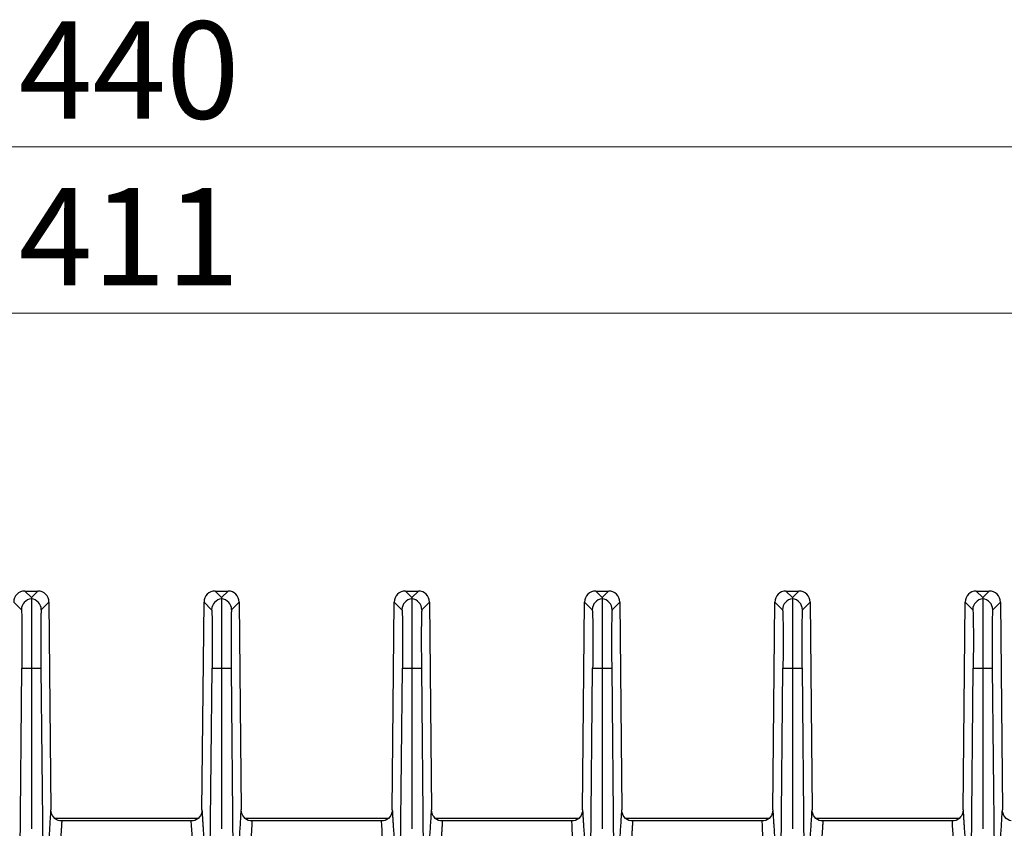
# Model space of a CAD drawing. Units: millimetres. Extents: x 18 to 584, y 10 to 410.
# Drawn here: x 178 to 213, y 182 to 212 of the extents above; entities that cross this region are included whole.
import ezdxf

# ---------------------------------------------------------------- set-up
doc = ezdxf.new("R2010")
doc.units = ezdxf.units.MM
doc.styles.add('SLDTEXTSTYLE0', font='TXT', dxfattribs={"width": 0.75})
doc.dimstyles.new('SLDDIMSTYLE1', dxfattribs={"dimtxt": 3.5, "dimasz": 3, "dimexe": 0, "dimexo": 0.0625, "dimgap": 0.875, "dimtad": 1, "dimdec": 0, "dimlfac": 2, "dimrnd": 1e-09, "dimzin": 12, "dimdsep": 46, "dimtxsty": 'SLDTEXTSTYLE0', "dimsah": 1, "dimcen": 0.09, "dimadec": 0, "dimazin": 3, "dimtfac": 1, "dimtdec": 0, "dimtofl": 0, "dimtmove": 0, "dimatfit": 3, "dimfxl": 0, "dimfrac": 2, "dimtolj": 1, "dimtzin": 12, "dimarcsym": 0})

# ---------------------------------------------------------------- blocks, each defined once
blk = doc.blocks.new('_D_6')
at = {"color": 7, "linetype": 'Continuous', "lineweight": 0}
for p, q in [((78.782, 188.945), (78.782, 202.024)), ((284.282, 188.945), (284.282, 202.024)), ((284.282, 201.024), (78.782, 201.024))]:
    blk.add_line(p, q, dxfattribs=at)
at = {"color": 7, "linetype": 'Continuous', "lineweight": 18}
for points in [[(78.782, 201.024), (81.782, 200.574), (81.782, 201.474)], [(284.282, 201.024), (281.282, 201.474), (281.282, 200.574)]]:
    blk.add_solid(points, dxfattribs=at)
at = {"color": 7, "linetype": 'Continuous', "lineweight": 18, "insert": (177.653, 205.536), "char_height": 3.5, "attachment_point": 1, "style": 'SLDTEXTSTYLE0'}
blk.add_mtext('411', dxfattribs=at)
blk = doc.blocks.new('_D_11')
at = {"color": 7, "linetype": 'Continuous', "lineweight": 0}
for p, q in [((71.804, 183.502), (71.804, 208.024)), ((291.259, 183.502), (291.259, 208.024)), ((71.804, 207.024), (291.259, 207.024))]:
    blk.add_line(p, q, dxfattribs=at)
at = {"color": 7, "linetype": 'Continuous', "lineweight": 18}
for points in [[(71.804, 207.024), (74.804, 206.574), (74.804, 207.474)], [(291.259, 207.024), (288.259, 207.474), (288.259, 206.574)]]:
    blk.add_solid(points, dxfattribs=at)
at = {"color": 7, "linetype": 'Continuous', "lineweight": 18, "insert": (177.653, 211.536), "char_height": 3.5, "attachment_point": 1, "style": 'SLDTEXTSTYLE0'}
blk.add_mtext('440', dxfattribs=at)

msp = doc.modelspace()

# ---------------------------------------------------------------- linework, layer by layer
at = {"color": 7, "linetype": 'Continuous', "lineweight": 25}
for p, q in [((177.873, 191.024), (178.107, 190.788)), ((177.873, 191.024), (178.34, 191.024)), ((178.34, 191.024), (178.107, 190.788)), ((184.723, 191.024), (184.957, 190.788)), ((184.723, 191.024), (185.19, 191.024)), ((185.19, 191.024), (184.957, 190.788)), ((191.573, 191.024), (191.807, 190.788)), ((191.573, 191.024), (192.04, 191.024)), ((192.04, 191.024), (191.807, 190.788)), ((198.423, 191.024), (198.657, 190.788)), ((198.423, 191.024), (198.89, 191.024)), ((198.89, 191.024), (198.657, 190.788)), ((205.273, 191.024), (205.507, 190.788)), ((205.273, 191.024), (205.74, 191.024)), ((205.74, 191.024), (205.507, 190.788)), ((212.123, 191.024), (212.357, 190.788)), ((212.123, 191.024), (212.59, 191.024)), ((212.59, 191.024), (212.357, 190.788)), ((177.473, 190.628), (177.748, 190.351)), ((178.466, 190.351), (178.74, 190.628)), ((178.74, 190.628), (178.813, 183.145)), ((184.25, 183.145), (184.323, 190.628)), ((184.323, 190.628), (184.598, 190.351)), ((185.316, 190.351), (185.59, 190.628)), ((185.59, 190.628), (185.663, 183.145)), ((191.1, 183.145), (191.173, 190.628)), ((191.173, 190.628), (191.448, 190.351)), ((192.166, 190.351), (192.44, 190.628)), ((192.44, 190.628), (192.513, 183.145)), ((197.95, 183.145), (198.023, 190.628)), ((198.023, 190.628), (198.298, 190.351)), ((199.016, 190.351), (199.29, 190.628)), ((199.29, 190.628), (199.363, 183.145)), ((204.8, 183.145), (204.873, 190.628)), ((204.873, 190.628), (205.148, 190.351)), ((205.866, 190.351), (206.14, 190.628)), ((206.14, 190.628), (206.213, 183.145)), ((211.65, 183.145), (211.723, 190.628)), ((211.723, 190.628), (211.998, 190.351)), ((212.716, 190.351), (212.99, 190.628)), ((212.99, 190.628), (213.063, 183.145)), ((177.691, 180.811), (177.763, 188.251)), ((177.763, 188.251), (178.107, 188.248)), ((178.107, 188.248), (178.45, 188.251)), ((178.45, 188.251), (178.523, 180.811)), ((184.541, 180.811), (184.613, 188.251)), ((184.613, 188.251), (184.957, 188.248)), ((184.957, 188.248), (185.3, 188.251)), ((185.3, 188.251), (185.373, 180.811)), ((191.391, 180.811), (191.463, 188.251)), ((191.463, 188.251), (191.807, 188.248)), ((191.807, 188.248), (192.15, 188.251)), ((192.15, 188.251), (192.223, 180.811)), ((198.241, 180.811), (198.313, 188.251)), ((198.313, 188.251), (198.657, 188.248)), ((198.657, 188.248), (199, 188.251)), ((199, 188.251), (199.073, 180.811)), ((205.091, 180.811), (205.163, 188.251)), ((205.163, 188.251), (205.507, 188.248)), ((205.507, 188.248), (205.85, 188.251)), ((205.85, 188.251), (205.923, 180.811)), ((211.941, 180.811), (212.013, 188.251)), ((212.013, 188.251), (212.357, 188.248)), ((212.357, 188.248), (212.7, 188.251)), ((212.7, 188.251), (212.773, 180.811)), ((178.952, 182.843), (184.11, 182.843)), ((183.851, 182.745), (179.212, 182.745)), ((183.851, 182.745), (183.851, 182.745)), ((185.802, 182.843), (190.96, 182.843)), ((190.701, 182.745), (186.062, 182.745)), ((190.701, 182.745), (190.701, 182.745)), ((192.652, 182.843), (197.81, 182.843)), ((197.551, 182.745), (192.912, 182.745)), ((197.551, 182.745), (197.551, 182.745)), ((199.502, 182.843), (204.66, 182.843)), ((204.401, 182.745), (199.762, 182.745)), ((204.401, 182.745), (204.401, 182.745)), ((206.352, 182.843), (211.51, 182.843)), ((211.251, 182.745), (206.612, 182.745)), ((211.251, 182.745), (211.251, 182.745))]:
    msp.add_line(p, q, dxfattribs=at)
for centre, start, end in [((178.148, 190.347), 95.9151, 179.4196), ((178.065, 190.347), 0.5804, 84.0849), ((184.998, 190.347), 95.9151, 179.4196), ((184.915, 190.347), 0.5804, 84.0849), ((191.848, 190.347), 95.9151, 179.4196), ((191.765, 190.347), 0.5804, 84.0849), ((198.698, 190.347), 95.9151, 179.4196), ((198.615, 190.347), 0.5804, 84.0849), ((205.548, 190.347), 95.9151, 179.4196), ((205.465, 190.347), 0.5804, 84.0849), ((212.398, 190.347), 95.9151, 179.4196), ((212.315, 190.347), 0.5804, 84.0849)]:
    msp.add_arc(centre, 0.4, start, end, dxfattribs=at)
for centre, major_axis in [((177.873, 190.624), (-0.282, 0.284)), ((178.34, 190.624), (0.282, 0.284)), ((184.723, 190.624), (-0.282, 0.284)), ((185.19, 190.624), (0.282, 0.284)), ((191.573, 190.624), (-0.282, 0.284)), ((192.04, 190.624), (0.282, 0.284)), ((198.423, 190.624), (-0.282, 0.284)), ((198.89, 190.624), (0.282, 0.284)), ((205.273, 190.624), (-0.282, 0.284)), ((205.74, 190.624), (0.282, 0.284)), ((212.123, 190.624), (-0.282, 0.284)), ((212.59, 190.624), (0.282, 0.284))]:
    msp.add_ellipse(centre, major_axis=major_axis, ratio=0.999698, start_param=5.502824, end_param=7.063546, dxfattribs=at)
for points in [[(178.107, 190.788), (178.107, 190.774), (178.107, 190.76), (178.107, 190.744)], [(184.957, 190.788), (184.957, 190.774), (184.957, 190.76), (184.957, 190.744)], [(191.807, 190.788), (191.807, 190.774), (191.807, 190.76), (191.807, 190.744)], [(198.657, 190.788), (198.657, 190.774), (198.657, 190.76), (198.657, 190.744)], [(205.507, 190.788), (205.507, 190.774), (205.507, 190.76), (205.507, 190.744)], [(212.357, 190.788), (212.357, 190.774), (212.357, 190.76), (212.357, 190.744)], [(178.107, 188.248), (178.107, 186.317), (178.107, 184.387), (178.107, 182.457)], [(184.957, 188.248), (184.957, 186.317), (184.957, 184.387), (184.957, 182.457)], [(191.807, 188.248), (191.807, 186.317), (191.807, 184.387), (191.807, 182.457)], [(198.657, 188.248), (198.657, 186.317), (198.657, 184.387), (198.657, 182.457)], [(205.507, 188.248), (205.507, 186.317), (205.507, 184.387), (205.507, 182.457)], [(212.357, 188.248), (212.357, 186.317), (212.357, 184.387), (212.357, 182.457)], [(179.212, 182.745), (179.183, 182.745), (179.156, 182.745), (179.133, 182.745)], [(183.93, 182.745), (183.907, 182.745), (183.88, 182.745), (183.851, 182.745)], [(186.062, 182.745), (186.033, 182.745), (186.006, 182.745), (185.983, 182.745)], [(190.78, 182.745), (190.757, 182.745), (190.73, 182.745), (190.701, 182.745)], [(192.912, 182.745), (192.883, 182.745), (192.856, 182.745), (192.833, 182.745)], [(197.63, 182.745), (197.607, 182.745), (197.58, 182.745), (197.551, 182.745)], [(199.762, 182.745), (199.733, 182.745), (199.706, 182.745), (199.683, 182.745)], [(204.48, 182.745), (204.457, 182.745), (204.43, 182.745), (204.401, 182.745)], [(206.612, 182.745), (206.583, 182.745), (206.556, 182.745), (206.533, 182.745)], [(211.33, 182.745), (211.307, 182.745), (211.28, 182.745), (211.251, 182.745)]]:
    msp.add_open_spline(points, degree=3, dxfattribs=at)
for points, knots in [([(178.107, 190.744), (178.107, 190.743), (178.107, 190.741), (178.107, 190.731), (178.107, 190.717), (178.107, 190.698), (178.107, 190.675), (178.107, 190.648), (178.107, 190.616), (178.107, 190.581), (178.107, 190.543), (178.107, 190.5), (178.107, 190.455), (178.107, 190.406), (178.107, 190.355), (178.107, 190.301), (178.107, 190.244), (178.107, 190.185), (178.107, 190.124), (178.107, 190.061), (178.107, 189.969), (178.107, 189.84), (178.107, 189.67), (178.107, 189.489), (178.107, 189.299), (178.107, 189.1), (178.107, 188.893), (178.107, 188.682), (178.107, 188.466), (178.107, 188.32), (178.107, 188.248)], [0, 0, 0, 0, 0.028821, 0.057362, 0.085624, 0.113608, 0.141314, 0.168742, 0.195892, 0.222765, 0.249363, 0.275683, 0.301727, 0.327494, 0.352985, 0.3782, 0.403138, 0.427801, 0.452187, 0.476297, 0.500132, 0.554879, 0.609821, 0.664961, 0.720296, 0.775831, 0.831564, 0.887502, 0.943646, 1, 1, 1, 1]), ([(184.957, 190.744), (184.957, 190.743), (184.957, 190.741), (184.957, 190.731), (184.957, 190.717), (184.957, 190.698), (184.957, 190.675), (184.957, 190.648), (184.957, 190.616), (184.957, 190.581), (184.957, 190.543), (184.957, 190.5), (184.957, 190.455), (184.957, 190.406), (184.957, 190.355), (184.957, 190.301), (184.957, 190.244), (184.957, 190.185), (184.957, 190.124), (184.957, 190.061), (184.957, 189.969), (184.957, 189.84), (184.957, 189.67), (184.957, 189.489), (184.957, 189.299), (184.957, 189.1), (184.957, 188.893), (184.957, 188.682), (184.957, 188.466), (184.957, 188.32), (184.957, 188.248)], [0, 0, 0, 0, 0.0288211, 0.0573621, 0.0856243, 0.1136083, 0.1413143, 0.1687422, 0.1958924, 0.2227655, 0.2493626, 0.2756835, 0.3017269, 0.327494, 0.352985, 0.3781999, 0.4031385, 0.4278007, 0.4521867, 0.4762968, 0.5001318, 0.554879, 0.6098215, 0.6649608, 0.7202962, 0.7758311, 0.8315643, 0.8875017, 0.9436456, 1, 1, 1, 1]), ([(191.807, 190.744), (191.807, 190.743), (191.807, 190.741), (191.807, 190.731), (191.807, 190.717), (191.807, 190.698), (191.807, 190.675), (191.807, 190.648), (191.807, 190.616), (191.807, 190.581), (191.807, 190.543), (191.807, 190.5), (191.807, 190.455), (191.807, 190.406), (191.807, 190.355), (191.807, 190.301), (191.807, 190.244), (191.807, 190.185), (191.807, 190.124), (191.807, 190.061), (191.807, 189.969), (191.807, 189.84), (191.807, 189.67), (191.807, 189.489), (191.807, 189.299), (191.807, 189.1), (191.807, 188.893), (191.807, 188.682), (191.807, 188.466), (191.807, 188.32), (191.807, 188.248)], [0, 0, 0, 0, 0.028821, 0.057362, 0.085624, 0.113608, 0.141314, 0.168742, 0.195892, 0.222765, 0.249363, 0.275683, 0.301727, 0.327494, 0.352985, 0.3782, 0.403138, 0.427801, 0.452187, 0.476297, 0.500132, 0.554879, 0.609821, 0.664961, 0.720296, 0.775831, 0.831564, 0.887502, 0.943646, 1, 1, 1, 1]), ([(198.657, 190.744), (198.657, 190.743), (198.657, 190.741), (198.657, 190.731), (198.657, 190.717), (198.657, 190.698), (198.657, 190.675), (198.657, 190.648), (198.657, 190.616), (198.657, 190.581), (198.657, 190.543), (198.657, 190.5), (198.657, 190.455), (198.657, 190.406), (198.657, 190.355), (198.657, 190.301), (198.657, 190.244), (198.657, 190.185), (198.657, 190.124), (198.657, 190.061), (198.657, 189.969), (198.657, 189.84), (198.657, 189.67), (198.657, 189.489), (198.657, 189.299), (198.657, 189.1), (198.657, 188.893), (198.657, 188.682), (198.657, 188.466), (198.657, 188.32), (198.657, 188.248)], [0, 0, 0, 0, 0.0288211, 0.0573621, 0.0856243, 0.1136083, 0.1413143, 0.1687422, 0.1958924, 0.2227655, 0.2493627, 0.2756835, 0.3017269, 0.327494, 0.352985, 0.3781999, 0.4031385, 0.4278007, 0.4521867, 0.4762968, 0.5001318, 0.554879, 0.6098215, 0.6649608, 0.7202962, 0.7758311, 0.8315643, 0.8875017, 0.9436456, 1, 1, 1, 1]), ([(205.507, 190.744), (205.507, 190.743), (205.507, 190.741), (205.507, 190.731), (205.507, 190.717), (205.507, 190.698), (205.507, 190.675), (205.507, 190.648), (205.507, 190.616), (205.507, 190.581), (205.507, 190.543), (205.507, 190.5), (205.507, 190.455), (205.507, 190.406), (205.507, 190.355), (205.507, 190.301), (205.507, 190.244), (205.507, 190.185), (205.507, 190.124), (205.507, 190.061), (205.507, 189.969), (205.507, 189.84), (205.507, 189.67), (205.507, 189.489), (205.507, 189.299), (205.507, 189.1), (205.507, 188.893), (205.507, 188.682), (205.507, 188.466), (205.507, 188.32), (205.507, 188.248)], [0, 0, 0, 0, 0.028821, 0.057362, 0.085624, 0.113608, 0.141314, 0.168742, 0.195892, 0.222765, 0.249363, 0.275683, 0.301727, 0.327494, 0.352985, 0.3782, 0.403138, 0.427801, 0.452187, 0.476297, 0.500132, 0.554879, 0.609821, 0.664961, 0.720296, 0.775831, 0.831564, 0.887502, 0.943646, 1, 1, 1, 1]), ([(212.357, 190.744), (212.357, 190.743), (212.357, 190.741), (212.357, 190.731), (212.357, 190.717), (212.357, 190.698), (212.357, 190.675), (212.357, 190.648), (212.357, 190.616), (212.357, 190.581), (212.357, 190.543), (212.357, 190.5), (212.357, 190.455), (212.357, 190.406), (212.357, 190.355), (212.357, 190.301), (212.357, 190.244), (212.357, 190.185), (212.357, 190.124), (212.357, 190.061), (212.357, 189.969), (212.357, 189.84), (212.357, 189.67), (212.357, 189.489), (212.357, 189.299), (212.357, 189.1), (212.357, 188.893), (212.357, 188.682), (212.357, 188.466), (212.357, 188.32), (212.357, 188.248)], [0, 0, 0, 0, 0.0288211, 0.0573621, 0.0856243, 0.1136083, 0.1413143, 0.1687422, 0.1958924, 0.2227655, 0.2493627, 0.2756835, 0.3017269, 0.327494, 0.352985, 0.3781999, 0.4031385, 0.4278007, 0.4521867, 0.4762968, 0.5001318, 0.554879, 0.6098215, 0.6649608, 0.7202962, 0.7758311, 0.8315643, 0.8875017, 0.9436456, 1, 1, 1, 1]), ([(177.748, 190.351), (177.753, 190.346), (177.757, 190.288), (177.763, 190.073), (177.766, 189.917), (177.769, 189.529), (177.769, 189.298), (177.768, 188.794), (177.766, 188.523), (177.763, 188.251)], [0, 0, 0, 0, 0.25, 0.25, 0.5, 0.5, 0.75, 0.75, 1, 1, 1, 1]), ([(178.466, 190.351), (178.465, 190.35), (178.464, 190.348), (178.462, 190.339), (178.461, 190.326), (178.459, 190.308), (178.458, 190.286), (178.456, 190.26), (178.455, 190.229), (178.453, 190.18), (178.451, 190.107), (178.449, 189.998), (178.447, 189.87), (178.446, 189.725), (178.445, 189.565), (178.445, 189.392), (178.445, 189.209), (178.445, 189.022), (178.446, 188.832), (178.447, 188.641), (178.448, 188.447), (178.449, 188.316), (178.45, 188.251)], [0, 0, 0, 0, 0.030259, 0.060323, 0.090257, 0.120127, 0.15, 0.179941, 0.210017, 0.240292, 0.304525, 0.368838, 0.434403, 0.500048, 0.565612, 0.631255, 0.695484, 0.759794, 0.820093, 0.879874, 0.939667, 1, 1, 1, 1]), ([(184.598, 190.351), (184.603, 190.346), (184.607, 190.288), (184.613, 190.073), (184.616, 189.917), (184.619, 189.529), (184.619, 189.298), (184.618, 188.794), (184.616, 188.523), (184.613, 188.251)], [0, 0, 0, 0, 0.25, 0.25, 0.5, 0.5, 0.75, 0.75, 1, 1, 1, 1]), ([(185.316, 190.351), (185.315, 190.35), (185.314, 190.348), (185.312, 190.339), (185.311, 190.326), (185.309, 190.308), (185.308, 190.286), (185.306, 190.26), (185.305, 190.229), (185.303, 190.18), (185.301, 190.107), (185.299, 189.998), (185.297, 189.87), (185.296, 189.725), (185.295, 189.565), (185.295, 189.392), (185.295, 189.209), (185.295, 189.022), (185.296, 188.832), (185.297, 188.641), (185.298, 188.447), (185.299, 188.316), (185.3, 188.251)], [0, 0, 0, 0, 0.030259, 0.060323, 0.090257, 0.120127, 0.15, 0.179941, 0.210017, 0.240292, 0.304525, 0.368838, 0.434403, 0.500048, 0.565612, 0.631255, 0.695484, 0.759794, 0.820093, 0.879874, 0.939667, 1, 1, 1, 1]), ([(191.448, 190.351), (191.453, 190.346), (191.457, 190.288), (191.463, 190.073), (191.466, 189.917), (191.469, 189.529), (191.469, 189.298), (191.468, 188.794), (191.466, 188.523), (191.463, 188.251)], [0, 0, 0, 0, 0.25, 0.25, 0.5, 0.5, 0.75, 0.75, 1, 1, 1, 1]), ([(192.166, 190.351), (192.165, 190.35), (192.164, 190.348), (192.162, 190.339), (192.161, 190.326), (192.159, 190.308), (192.158, 190.286), (192.156, 190.26), (192.155, 190.229), (192.153, 190.18), (192.151, 190.107), (192.149, 189.998), (192.147, 189.87), (192.146, 189.725), (192.145, 189.565), (192.145, 189.392), (192.145, 189.209), (192.145, 189.022), (192.146, 188.832), (192.147, 188.641), (192.148, 188.447), (192.149, 188.316), (192.15, 188.251)], [0, 0, 0, 0, 0.030259, 0.060323, 0.090257, 0.120127, 0.15, 0.179941, 0.210017, 0.240292, 0.304525, 0.368838, 0.434403, 0.500048, 0.565612, 0.631255, 0.695484, 0.759794, 0.820093, 0.879874, 0.939667, 1, 1, 1, 1]), ([(198.298, 190.351), (198.303, 190.346), (198.307, 190.288), (198.313, 190.073), (198.316, 189.917), (198.319, 189.529), (198.319, 189.298), (198.318, 188.794), (198.316, 188.523), (198.313, 188.251)], [0, 0, 0, 0, 0.25, 0.25, 0.5, 0.5, 0.75, 0.75, 1, 1, 1, 1]), ([(199.016, 190.351), (199.015, 190.35), (199.014, 190.348), (199.012, 190.339), (199.011, 190.326), (199.009, 190.308), (199.008, 190.286), (199.006, 190.26), (199.005, 190.229), (199.003, 190.18), (199.001, 190.107), (198.999, 189.998), (198.997, 189.87), (198.996, 189.725), (198.995, 189.565), (198.995, 189.392), (198.995, 189.209), (198.995, 189.022), (198.996, 188.832), (198.997, 188.641), (198.998, 188.447), (198.999, 188.316), (199, 188.251)], [0, 0, 0, 0, 0.030259, 0.060323, 0.0902571, 0.1201271, 0.1499996, 0.1799407, 0.2100165, 0.2402919, 0.3045247, 0.3688376, 0.4344034, 0.5000478, 0.5656121, 0.6312554, 0.6954837, 0.7597936, 0.8200932, 0.8798744, 0.9396669, 1, 1, 1, 1]), ([(205.148, 190.351), (205.153, 190.346), (205.157, 190.288), (205.163, 190.073), (205.166, 189.917), (205.169, 189.529), (205.169, 189.298), (205.168, 188.794), (205.166, 188.523), (205.163, 188.251)], [0, 0, 0, 0, 0.25, 0.25, 0.5, 0.5, 0.75, 0.75, 1, 1, 1, 1]), ([(205.866, 190.351), (205.865, 190.35), (205.864, 190.348), (205.862, 190.339), (205.861, 190.326), (205.859, 190.308), (205.858, 190.286), (205.856, 190.26), (205.855, 190.229), (205.853, 190.18), (205.851, 190.107), (205.849, 189.998), (205.847, 189.87), (205.846, 189.725), (205.845, 189.565), (205.845, 189.392), (205.845, 189.209), (205.845, 189.022), (205.846, 188.832), (205.847, 188.641), (205.848, 188.447), (205.849, 188.316), (205.85, 188.251)], [0, 0, 0, 0, 0.030259, 0.060323, 0.090257, 0.120127, 0.15, 0.179941, 0.210017, 0.240292, 0.304525, 0.368838, 0.434403, 0.500048, 0.565612, 0.631255, 0.695484, 0.759794, 0.820093, 0.879874, 0.939667, 1, 1, 1, 1]), ([(211.998, 190.351), (212.003, 190.346), (212.007, 190.288), (212.013, 190.073), (212.016, 189.917), (212.019, 189.529), (212.019, 189.298), (212.018, 188.794), (212.016, 188.523), (212.013, 188.251)], [0, 0, 0, 0, 0.25, 0.25, 0.5, 0.5, 0.75, 0.75, 1, 1, 1, 1]), ([(212.716, 190.351), (212.715, 190.35), (212.714, 190.348), (212.712, 190.339), (212.711, 190.326), (212.709, 190.308), (212.708, 190.286), (212.706, 190.26), (212.705, 190.229), (212.703, 190.18), (212.701, 190.107), (212.699, 189.998), (212.697, 189.87), (212.696, 189.725), (212.695, 189.565), (212.695, 189.392), (212.695, 189.209), (212.695, 189.022), (212.696, 188.832), (212.697, 188.641), (212.698, 188.447), (212.699, 188.316), (212.7, 188.251)], [0, 0, 0, 0, 0.030259, 0.060323, 0.0902571, 0.1201271, 0.1499996, 0.1799407, 0.2100165, 0.2402919, 0.3045247, 0.3688376, 0.4344034, 0.5000478, 0.5656121, 0.6312554, 0.6954837, 0.7597936, 0.8200932, 0.8798744, 0.9396669, 1, 1, 1, 1]), ([(178.654, 181.331), (178.656, 181.337), (178.66, 181.349), (178.666, 181.373), (178.672, 181.402), (178.678, 181.436), (178.684, 181.476), (178.691, 181.52), (178.697, 181.57), (178.704, 181.626), (178.71, 181.686), (178.717, 181.752), (178.724, 181.822), (178.73, 181.899), (178.741, 182.029), (178.757, 182.23), (178.776, 182.51), (178.795, 182.815), (178.807, 183.033), (178.813, 183.145)], [0, 0, 0, 0, 0.034126, 0.068974, 0.10455, 0.14086, 0.177909, 0.215703, 0.254245, 0.293541, 0.333594, 0.374409, 0.41599, 0.458339, 0.501461, 0.624182, 0.752167, 0.872682, 1, 1, 1, 1]), ([(179.133, 182.745), (179.042, 182.764), (178.96, 182.815), (178.845, 182.961), (178.814, 183.051), (178.813, 183.145)], [0, 0, 0, 0, 0.5, 0.5, 1, 1, 1, 1]), ([(184.25, 183.145), (184.249, 183.051), (184.218, 182.961), (184.103, 182.815), (184.022, 182.764), (183.93, 182.745)], [0, 0, 0, 0, 0.5, 0.5, 1, 1, 1, 1]), ([(184.25, 183.145), (184.253, 183.088), (184.259, 182.975), (184.269, 182.814), (184.278, 182.662), (184.291, 182.463), (184.307, 182.23), (184.324, 182.005), (184.339, 181.833), (184.351, 181.704), (184.363, 181.593), (184.375, 181.5), (184.387, 181.425), (184.398, 181.367), (184.406, 181.343), (184.41, 181.331)], [0, 0, 0, 0, 0.064506, 0.127316, 0.188433, 0.247862, 0.375833, 0.498588, 0.578043, 0.654847, 0.729023, 0.800595, 0.869594, 0.93605, 1, 1, 1, 1]), ([(185.504, 181.331), (185.506, 181.337), (185.51, 181.349), (185.516, 181.373), (185.522, 181.402), (185.528, 181.436), (185.534, 181.476), (185.541, 181.52), (185.547, 181.57), (185.554, 181.626), (185.56, 181.686), (185.567, 181.752), (185.574, 181.822), (185.58, 181.899), (185.591, 182.029), (185.607, 182.23), (185.626, 182.51), (185.645, 182.815), (185.657, 183.033), (185.663, 183.145)], [0, 0, 0, 0, 0.034126, 0.068974, 0.10455, 0.14086, 0.177909, 0.215703, 0.254245, 0.293541, 0.333594, 0.374409, 0.41599, 0.458339, 0.501461, 0.624182, 0.752167, 0.872682, 1, 1, 1, 1]), ([(185.983, 182.745), (185.892, 182.764), (185.81, 182.815), (185.695, 182.961), (185.664, 183.051), (185.663, 183.145)], [0, 0, 0, 0, 0.5, 0.5, 1, 1, 1, 1]), ([(191.1, 183.145), (191.099, 183.051), (191.068, 182.961), (190.953, 182.815), (190.872, 182.764), (190.78, 182.745)], [0, 0, 0, 0, 0.5, 0.5, 1, 1, 1, 1]), ([(191.1, 183.145), (191.103, 183.088), (191.109, 182.975), (191.119, 182.814), (191.128, 182.662), (191.141, 182.463), (191.157, 182.23), (191.174, 182.005), (191.189, 181.833), (191.201, 181.704), (191.213, 181.593), (191.225, 181.5), (191.237, 181.425), (191.248, 181.367), (191.256, 181.343), (191.26, 181.331)], [0, 0, 0, 0, 0.064506, 0.127316, 0.188433, 0.247862, 0.375833, 0.498588, 0.578043, 0.654847, 0.729023, 0.800595, 0.869594, 0.93605, 1, 1, 1, 1]), ([(192.354, 181.331), (192.356, 181.337), (192.36, 181.349), (192.366, 181.373), (192.372, 181.402), (192.378, 181.436), (192.384, 181.476), (192.391, 181.52), (192.397, 181.57), (192.404, 181.626), (192.41, 181.686), (192.417, 181.752), (192.424, 181.822), (192.43, 181.899), (192.441, 182.029), (192.457, 182.23), (192.476, 182.51), (192.495, 182.815), (192.507, 183.033), (192.513, 183.145)], [0, 0, 0, 0, 0.034126, 0.068974, 0.10455, 0.14086, 0.177909, 0.215703, 0.254245, 0.293541, 0.333594, 0.374409, 0.41599, 0.458339, 0.501461, 0.624182, 0.752167, 0.872682, 1, 1, 1, 1]), ([(192.833, 182.745), (192.742, 182.764), (192.66, 182.815), (192.545, 182.961), (192.514, 183.051), (192.513, 183.145)], [0, 0, 0, 0, 0.5, 0.5, 1, 1, 1, 1]), ([(197.95, 183.145), (197.949, 183.051), (197.918, 182.961), (197.803, 182.815), (197.722, 182.764), (197.63, 182.745)], [0, 0, 0, 0, 0.5, 0.5, 1, 1, 1, 1]), ([(197.95, 183.145), (197.953, 183.088), (197.959, 182.975), (197.969, 182.814), (197.978, 182.662), (197.991, 182.463), (198.007, 182.23), (198.024, 182.005), (198.039, 181.833), (198.051, 181.704), (198.063, 181.593), (198.075, 181.5), (198.087, 181.425), (198.098, 181.367), (198.106, 181.343), (198.11, 181.331)], [0, 0, 0, 0, 0.064506, 0.127316, 0.188433, 0.247862, 0.375833, 0.498588, 0.578043, 0.654847, 0.729023, 0.800595, 0.869594, 0.93605, 1, 1, 1, 1]), ([(199.204, 181.331), (199.206, 181.337), (199.21, 181.349), (199.216, 181.373), (199.222, 181.402), (199.228, 181.436), (199.234, 181.476), (199.241, 181.52), (199.247, 181.57), (199.254, 181.626), (199.26, 181.686), (199.267, 181.752), (199.274, 181.822), (199.28, 181.899), (199.291, 182.029), (199.307, 182.23), (199.326, 182.51), (199.345, 182.815), (199.357, 183.033), (199.363, 183.145)], [0, 0, 0, 0, 0.034126, 0.068974, 0.10455, 0.14086, 0.177909, 0.215703, 0.254245, 0.293541, 0.333594, 0.374409, 0.41599, 0.458339, 0.501461, 0.624182, 0.752167, 0.872682, 1, 1, 1, 1]), ([(199.683, 182.745), (199.592, 182.764), (199.51, 182.815), (199.395, 182.961), (199.364, 183.051), (199.363, 183.145)], [0, 0, 0, 0, 0.5, 0.5, 1, 1, 1, 1]), ([(204.8, 183.145), (204.799, 183.051), (204.768, 182.961), (204.653, 182.815), (204.572, 182.764), (204.48, 182.745)], [0, 0, 0, 0, 0.5, 0.5, 1, 1, 1, 1]), ([(204.8, 183.145), (204.803, 183.088), (204.809, 182.975), (204.819, 182.814), (204.828, 182.662), (204.841, 182.463), (204.857, 182.23), (204.874, 182.005), (204.889, 181.833), (204.901, 181.704), (204.913, 181.593), (204.925, 181.5), (204.937, 181.425), (204.948, 181.367), (204.956, 181.343), (204.96, 181.331)], [0, 0, 0, 0, 0.064506, 0.127316, 0.188433, 0.247862, 0.375833, 0.498588, 0.578043, 0.654847, 0.729023, 0.800595, 0.869594, 0.93605, 1, 1, 1, 1]), ([(206.054, 181.331), (206.056, 181.337), (206.06, 181.349), (206.066, 181.373), (206.072, 181.402), (206.078, 181.436), (206.084, 181.476), (206.091, 181.52), (206.097, 181.57), (206.104, 181.626), (206.11, 181.686), (206.117, 181.752), (206.124, 181.822), (206.13, 181.899), (206.141, 182.029), (206.157, 182.23), (206.176, 182.51), (206.195, 182.815), (206.207, 183.033), (206.213, 183.145)], [0, 0, 0, 0, 0.034126, 0.068974, 0.10455, 0.14086, 0.177909, 0.215703, 0.254245, 0.293541, 0.333594, 0.374409, 0.41599, 0.458339, 0.501461, 0.624182, 0.752167, 0.872682, 1, 1, 1, 1]), ([(206.533, 182.745), (206.442, 182.764), (206.36, 182.815), (206.245, 182.961), (206.214, 183.051), (206.213, 183.145)], [0, 0, 0, 0, 0.5, 0.5, 1, 1, 1, 1]), ([(211.65, 183.145), (211.649, 183.051), (211.618, 182.961), (211.503, 182.815), (211.422, 182.764), (211.33, 182.745)], [0, 0, 0, 0, 0.5, 0.5, 1, 1, 1, 1]), ([(211.65, 183.145), (211.653, 183.088), (211.659, 182.975), (211.669, 182.814), (211.678, 182.662), (211.691, 182.463), (211.707, 182.23), (211.724, 182.005), (211.739, 181.833), (211.751, 181.704), (211.763, 181.593), (211.775, 181.5), (211.787, 181.425), (211.798, 181.367), (211.806, 181.343), (211.81, 181.331)], [0, 0, 0, 0, 0.064506, 0.127316, 0.188433, 0.247862, 0.375833, 0.498588, 0.578043, 0.654847, 0.729023, 0.800595, 0.869594, 0.93605, 1, 1, 1, 1]), ([(212.904, 181.331), (212.906, 181.337), (212.91, 181.349), (212.916, 181.373), (212.922, 181.402), (212.928, 181.436), (212.934, 181.476), (212.941, 181.52), (212.947, 181.57), (212.954, 181.626), (212.96, 181.686), (212.967, 181.752), (212.974, 181.822), (212.98, 181.899), (212.991, 182.029), (213.007, 182.23), (213.026, 182.51), (213.045, 182.815), (213.057, 183.033), (213.063, 183.145)], [0, 0, 0, 0, 0.034126, 0.068974, 0.10455, 0.14086, 0.177909, 0.215703, 0.254245, 0.293541, 0.333594, 0.374409, 0.41599, 0.458339, 0.501461, 0.624182, 0.752167, 0.872682, 1, 1, 1, 1]), ([(213.383, 182.745), (213.292, 182.764), (213.21, 182.815), (213.095, 182.961), (213.064, 183.051), (213.063, 183.145)], [0, 0, 0, 0, 0.5, 0.5, 1, 1, 1, 1]), ([(179.054, 180.935), (179.056, 180.941), (179.06, 180.953), (179.066, 180.978), (179.072, 181.007), (179.078, 181.042), (179.084, 181.083), (179.091, 181.129), (179.097, 181.18), (179.104, 181.237), (179.111, 181.299), (179.117, 181.366), (179.124, 181.439), (179.131, 181.518), (179.138, 181.602), (179.145, 181.691), (179.152, 181.786), (179.159, 181.886), (179.167, 181.992), (179.174, 182.104), (179.182, 182.221), (179.189, 182.344), (179.197, 182.472), (179.205, 182.605), (179.21, 182.698), (179.212, 182.744)], [0, 0, 0, 0, 0.034706, 0.070166, 0.106386, 0.143376, 0.18114, 0.219687, 0.259022, 0.299152, 0.340083, 0.381819, 0.424368, 0.467733, 0.51192, 0.556934, 0.602779, 0.649461, 0.696983, 0.74535, 0.794566, 0.844635, 0.895561, 0.947348, 1, 1, 1, 1]), ([(183.851, 182.745), (183.876, 182.302), (183.901, 181.901), (183.94, 181.421), (183.954, 181.281), (183.974, 181.114), (183.981, 181.065), (183.992, 181.006), (183.995, 180.988), (184.002, 180.958), (184.006, 180.945), (184.01, 180.935)], [0, 0, 0, 0, 0.5, 0.5, 0.75, 0.75, 0.875, 0.875, 0.9375, 0.9375, 1, 1, 1, 1]), ([(185.904, 180.935), (185.906, 180.941), (185.91, 180.953), (185.916, 180.978), (185.922, 181.007), (185.928, 181.042), (185.934, 181.083), (185.941, 181.129), (185.947, 181.18), (185.954, 181.237), (185.961, 181.299), (185.967, 181.366), (185.974, 181.439), (185.981, 181.518), (185.988, 181.602), (185.995, 181.691), (186.002, 181.786), (186.009, 181.886), (186.017, 181.992), (186.024, 182.104), (186.032, 182.221), (186.039, 182.344), (186.047, 182.472), (186.055, 182.605), (186.06, 182.698), (186.062, 182.744)], [0, 0, 0, 0, 0.034706, 0.070166, 0.106386, 0.143376, 0.18114, 0.219687, 0.259022, 0.299152, 0.340083, 0.381819, 0.424368, 0.467733, 0.51192, 0.556934, 0.602779, 0.649461, 0.696983, 0.74535, 0.794566, 0.844635, 0.895561, 0.947348, 1, 1, 1, 1]), ([(190.701, 182.745), (190.726, 182.302), (190.751, 181.901), (190.79, 181.421), (190.804, 181.281), (190.824, 181.114), (190.831, 181.065), (190.842, 181.006), (190.845, 180.988), (190.852, 180.958), (190.856, 180.945), (190.86, 180.935)], [0, 0, 0, 0, 0.5, 0.5, 0.75, 0.75, 0.875, 0.875, 0.9375, 0.9375, 1, 1, 1, 1]), ([(192.754, 180.935), (192.756, 180.941), (192.76, 180.953), (192.766, 180.978), (192.772, 181.007), (192.778, 181.042), (192.784, 181.083), (192.791, 181.129), (192.797, 181.18), (192.804, 181.237), (192.811, 181.299), (192.817, 181.366), (192.824, 181.439), (192.831, 181.518), (192.838, 181.602), (192.845, 181.691), (192.852, 181.786), (192.859, 181.886), (192.867, 181.992), (192.874, 182.104), (192.882, 182.221), (192.889, 182.344), (192.897, 182.472), (192.905, 182.605), (192.91, 182.698), (192.912, 182.744)], [0, 0, 0, 0, 0.034706, 0.070166, 0.106386, 0.143376, 0.18114, 0.219687, 0.259022, 0.299152, 0.340083, 0.38182, 0.424368, 0.467733, 0.51192, 0.556934, 0.602779, 0.649461, 0.696983, 0.74535, 0.794566, 0.844635, 0.895561, 0.947348, 1, 1, 1, 1]), ([(197.551, 182.745), (197.576, 182.302), (197.601, 181.901), (197.64, 181.421), (197.654, 181.281), (197.674, 181.114), (197.681, 181.065), (197.692, 181.006), (197.695, 180.988), (197.702, 180.958), (197.706, 180.945), (197.71, 180.935)], [0, 0, 0, 0, 0.5, 0.5, 0.75, 0.75, 0.875, 0.875, 0.9375, 0.9375, 1, 1, 1, 1]), ([(199.604, 180.935), (199.606, 180.941), (199.61, 180.953), (199.616, 180.978), (199.622, 181.007), (199.628, 181.042), (199.634, 181.083), (199.641, 181.129), (199.647, 181.18), (199.654, 181.237), (199.661, 181.299), (199.667, 181.366), (199.674, 181.439), (199.681, 181.518), (199.688, 181.602), (199.695, 181.691), (199.702, 181.786), (199.709, 181.886), (199.717, 181.992), (199.724, 182.104), (199.732, 182.221), (199.739, 182.344), (199.747, 182.472), (199.755, 182.605), (199.76, 182.698), (199.762, 182.744)], [0, 0, 0, 0, 0.034706, 0.070166, 0.106386, 0.143376, 0.18114, 0.219687, 0.259022, 0.299152, 0.340083, 0.38182, 0.424368, 0.467733, 0.51192, 0.556934, 0.602779, 0.649461, 0.696983, 0.74535, 0.794566, 0.844635, 0.895561, 0.947348, 1, 1, 1, 1]), ([(204.401, 182.745), (204.426, 182.302), (204.451, 181.901), (204.49, 181.421), (204.504, 181.281), (204.524, 181.114), (204.531, 181.065), (204.542, 181.006), (204.545, 180.988), (204.552, 180.958), (204.556, 180.945), (204.56, 180.935)], [0, 0, 0, 0, 0.5, 0.5, 0.75, 0.75, 0.875, 0.875, 0.9375, 0.9375, 1, 1, 1, 1]), ([(206.454, 180.935), (206.456, 180.941), (206.46, 180.953), (206.466, 180.978), (206.472, 181.007), (206.478, 181.042), (206.484, 181.083), (206.491, 181.129), (206.497, 181.18), (206.504, 181.237), (206.511, 181.299), (206.517, 181.366), (206.524, 181.439), (206.531, 181.518), (206.538, 181.602), (206.545, 181.691), (206.552, 181.786), (206.559, 181.886), (206.567, 181.992), (206.574, 182.104), (206.582, 182.221), (206.589, 182.344), (206.597, 182.472), (206.605, 182.605), (206.61, 182.698), (206.612, 182.744)], [0, 0, 0, 0, 0.034706, 0.070166, 0.106386, 0.143376, 0.18114, 0.219687, 0.259022, 0.299152, 0.340083, 0.38182, 0.424368, 0.467733, 0.51192, 0.556934, 0.602779, 0.649461, 0.696983, 0.74535, 0.794566, 0.844635, 0.895561, 0.947348, 1, 1, 1, 1]), ([(211.251, 182.745), (211.276, 182.302), (211.301, 181.901), (211.34, 181.421), (211.354, 181.281), (211.374, 181.114), (211.381, 181.065), (211.392, 181.006), (211.395, 180.988), (211.402, 180.958), (211.406, 180.945), (211.41, 180.935)], [0, 0, 0, 0, 0.5, 0.5, 0.75, 0.75, 0.875, 0.875, 0.9375, 0.9375, 1, 1, 1, 1])]:
    msp.add_open_spline(points, degree=3, knots=knots, dxfattribs=at)

# ---------------------------------------------------------------- dimensions: what is measured, and where the dimension line sits
at = {"color": 7, "linetype": 'Continuous', "lineweight": 18}
for base, p1, p2, picture, middle in [((291.259, 207.024), (71.804, 182.502), (291.259, 182.502), '_D_11', (181.532, 207.024)), ((78.782, 201.024), (284.282, 187.945), (78.782, 187.945), '_D_6', (181.532, 201.024))]:
    dim = msp.add_linear_dim(base=base, p1=p1, p2=p2, dimstyle='SLDDIMSTYLE1', dxfattribs=at)
    dim.commit()
    dim.dimension.update_dxf_attribs({"geometry": picture, "text_midpoint": middle, "dimtype": 160})

doc.saveas('drawing.dxf')
